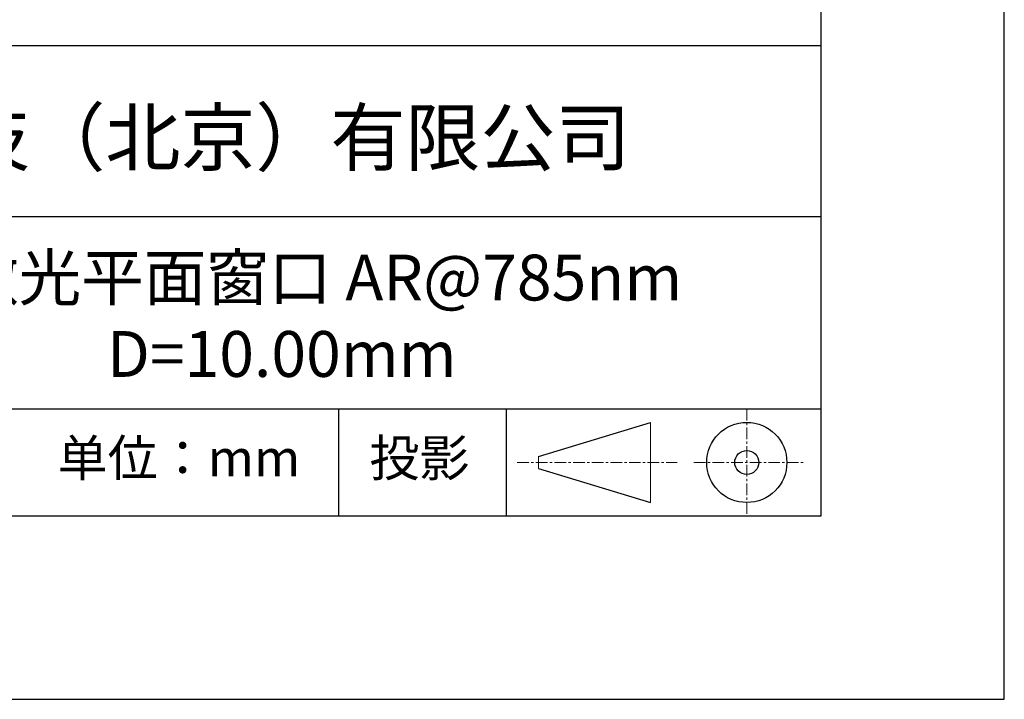
# Model space of a CAD drawing. Units: millimetres. Extents: x 0 to 297, y -2 to 208.
# Drawn here: x 243 to 297, y -2 to 35 of the extents above; entities that cross this region are included whole.
import ezdxf

# ---------------------------------------------------------------- set-up
doc = ezdxf.new("R2010")
doc.units = ezdxf.units.MM
doc.linetypes.add('CENTER', pattern=[10.16, 6.35, -1.27, 1.27, -1.27])
for name, color, linetype in [('1轮廓实线层', 7, 'Continuous'), ('6文字层', 3, 'Continuous'), ('细实线层', 7, 'Continuous')]:
    doc.layers.add(name, color=color, linetype=linetype)
doc.layers.add('3中心线层', color=1, linetype='CENTER', lineweight=9)
doc.layers.add('粗实线层', color=7, linetype='Continuous', lineweight=25)

# ---------------------------------------------------------------- blocks, each defined once
blk = doc.blocks.new('*X6')
at = {"layer": '粗实线层'}
for p, q in [((138.5, -95), (138.5, 95)), ((-138.5, -95), (138.5, -95))]:
    blk.add_line(p, q, dxfattribs=at)
at = {"layer": '细实线层'}
for p, q in [((148.5, -105), (148.5, 105)), ((-148.5, -105), (148.5, -105))]:
    blk.add_line(p, q, dxfattribs=at)

msp = doc.modelspace()

# ---------------------------------------------------------------- linework, layer by layer
at = {"layer": '1轮廓实线层'}
msp.add_line((146.597, 8.194), (286.597, 8.194), dxfattribs=at)
at = {"layer": '3中心线层', "color": 7, "ltscale": 0.1}
for p, q in [((282.547, 14.035), (282.547, 8.194)), ((270.027, 11.115), (278.751, 11.115)), ((279.66, 11.115), (285.632, 11.115))]:
    msp.add_line(p, q, dxfattribs=at)
at = {"layer": '3中心线层', "color": 7}
for p, q in [((277.302, 8.927), (277.302, 13.302)), ((271.177, 10.786), (271.177, 11.443))]:
    msp.add_line(p, q, dxfattribs=at)
at = {"layer": '粗实线层'}
for p, q in [((211.597, 33.861), (286.597, 33.861)), ((211.597, 24.527), (286.597, 24.527)), ((211.597, 14.035), (286.597, 14.035))]:
    msp.add_line(p, q, dxfattribs=at)
at = {"layer": '细实线层'}
for p, q in [((260.28, 14.035), (260.28, 8.194)), ((269.414, 14.035), (269.414, 8.194)), ((271.177, 11.443), (277.302, 13.302)), ((271.177, 10.786), (277.302, 8.927))]:
    msp.add_line(p, q, dxfattribs=at)
for radius in [2.187, 0.656]:
    msp.add_circle((282.547, 11.115), radius, dxfattribs=at)

# ---------------------------------------------------------------- block references
at = {"layer": '粗实线层'}
msp.add_blockref('*X6', (148.097, 103.194), dxfattribs=at)

# ---------------------------------------------------------------- texts
at = {"layer": '6文字层', "attachment_point": 5}
for s, insert, char_height, width in [('{\\fMicrosoft YaHei|b0|i0|c134|p34;联合光科技（北京）有限公司}', (249.601, 28.842), 3, 54.93812), ('{\\fMicrosoft YaHei|b0|i0|c134|p34;K9激光平面窗口 AR@785nm^J\\fMicrosoft YaHei|b0|i0|c0|p34;D=\\fMicrosoft YaHei|b0|i0|c134|p34;10\\fMicrosoft YaHei|b0|i0|c0|p34;.0\\fMicrosoft YaHei|b0|i0|c134|p34;0\\fMicrosoft YaHei|b0|i0|c0|p34;mm }', (257.176, 19.117), 2.5, 58.87635), ('{\\fSimSun|b0|i0|c134|p2;单位：mm} ', (251.57, 11.359), 2, 17.84856), ('{\\fSimSun|b0|i0|c134|p2;\\H0.91429x;投影} ', (264.686, 11.359), 2.1875, 17.84856)]:
    msp.add_mtext(s, dxfattribs=dict(at, insert=insert, char_height=char_height, width=width))

doc.saveas('drawing.dxf')
